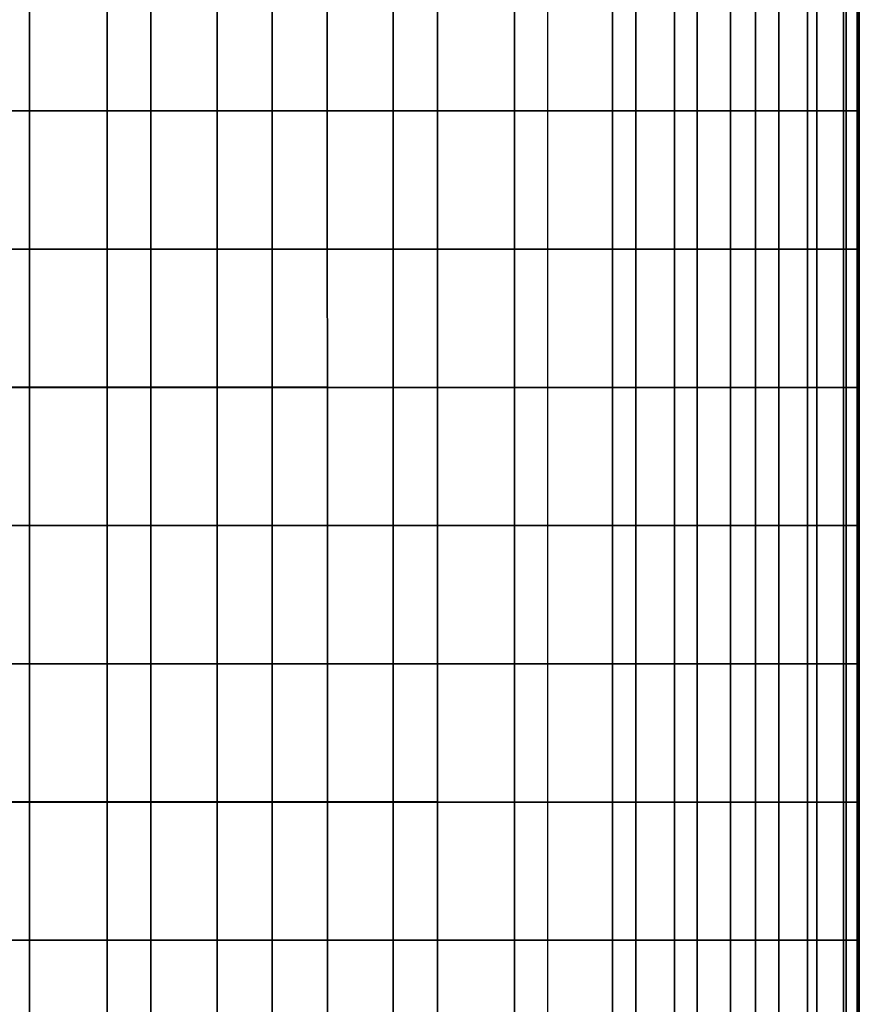
# Model space of a CAD drawing. Units: inches. Extents: x -13.8 to 13.8, y -13.6 to 12.5.
# Drawn here: x 12.5 to 13.8, y -1.2 to 0.4 of the extents above; entities that cross this region are included whole.
import ezdxf

# ---------------------------------------------------------------- set-up
doc = ezdxf.new("R2010")
doc.units = ezdxf.units.IN
doc.header["$MEASUREMENT"] = 0
doc.layers.add('Knoll Seating Chair Arm Pad', color=2, linetype='Continuous')

msp = doc.modelspace()

# ---------------------------------------------------------------- linework, layer by layer
at = {"layer": 'Knoll Seating Chair Arm Pad'}
for points in [[(12.48, 0.4273, 23.106), (12.48, 0.2149, 23.106), (12.2938, 0.2149, 23.106), (12.2938, 0.4273, 23.106)], [(12.4297, 0.215, 24.2774), (12.4297, 0.4274, 24.2774), (12.5989, 0.4273, 24.2774), (12.5989, 0.215, 24.2774)], [(12.6662, 0.4273, 23.106), (12.6662, 0.2149, 23.106), (12.48, 0.2149, 23.106), (12.48, 0.4273, 23.106)], [(12.5989, 0.215, 24.2774), (12.5989, 0.4273, 24.2774), (12.768, 0.4273, 24.2774), (12.7681, 0.2149, 24.2774)], [(12.8524, 0.4273, 23.106), (12.8524, 0.2149, 23.106), (12.6662, 0.2149, 23.106), (12.6662, 0.4273, 23.106)], [(12.7681, 0.2149, 24.2774), (12.768, 0.4273, 24.2774), (12.9372, 0.4273, 24.2774), (12.9372, 0.2149, 24.2774)], [(13.0386, 0.4273, 23.106), (13.0386, 0.2149, 23.106), (12.8524, 0.2149, 23.106), (12.8524, 0.4273, 23.106)], [(12.9372, 0.2149, 24.2774), (12.9372, 0.4273, 24.2774), (13.1064, 0.4273, 24.2774), (13.1064, 0.2149, 24.2774)], [(13.2248, 0.4273, 23.106), (13.2248, 0.2149, 23.106), (13.0386, 0.2149, 23.106), (13.0386, 0.4273, 23.106)], [(13.1064, 0.2149, 24.2774), (13.1064, 0.4273, 24.2774), (13.2756, 0.4273, 24.2774), (13.2756, 0.2149, 24.2774)], [(13.411, 0.4273, 23.106), (13.411, 0.2149, 23.106), (13.2248, 0.2149, 23.106), (13.2248, 0.4273, 23.106)], [(13.2756, 0.4273, 24.2774), (13.2756, 0.2149, 24.2774), (13.3755, 0.2149, 24.263), (13.3755, 0.4273, 24.263)], [(13.3755, 0.4273, 24.263), (13.3755, 0.2149, 24.263), (13.4703, 0.2149, 24.2286), (13.4703, 0.4273, 24.2286)], [(13.5054, 0.4273, 23.1423), (13.5054, 0.2149, 23.1423), (13.411, 0.2149, 23.106), (13.411, 0.4273, 23.106)], [(13.4703, 0.4273, 24.2286), (13.4703, 0.2149, 24.2286), (13.5567, 0.2149, 24.1764), (13.5567, 0.4273, 24.1764)], [(13.5949, 0.4273, 23.1889), (13.5949, 0.2149, 23.1889), (13.5054, 0.2149, 23.1423), (13.5054, 0.4273, 23.1423)], [(13.5567, 0.4273, 24.1764), (13.5567, 0.2149, 24.1764), (13.6305, 0.2149, 24.1077), (13.6305, 0.4273, 24.1077)], [(13.675, 0.4273, 23.2501), (13.675, 0.2149, 23.2501), (13.5949, 0.2149, 23.1889), (13.5949, 0.4273, 23.1889)], [(13.6305, 0.4273, 24.1077), (13.6305, 0.2149, 24.1077), (13.6891, 0.2149, 24.0255), (13.6891, 0.4273, 24.0255)], [(13.7339, 0.4273, 23.3317), (13.7339, 0.2149, 23.3317), (13.675, 0.2149, 23.2501), (13.675, 0.4273, 23.2501)], [(13.6891, 0.4273, 24.0255), (13.6891, 0.2149, 24.0255), (13.7302, 0.2149, 23.9333), (13.7302, 0.4273, 23.9333)], [(13.7302, 0.4273, 23.9333), (13.7302, 0.2149, 23.9333), (13.7516, 0.2149, 23.8347), (13.7516, 0.4273, 23.8347)], [(13.7508, 0.4273, 23.4305), (13.7508, 0.2149, 23.4305), (13.7339, 0.2149, 23.3317), (13.7339, 0.4273, 23.3317)], [(13.752, 0.4273, 23.5316), (13.752, 0.2149, 23.5316), (13.7508, 0.2149, 23.4305), (13.7508, 0.4273, 23.4305)], [(13.7516, 0.4273, 23.8347), (13.7516, 0.2149, 23.8347), (13.7543, 0.2149, 23.7338), (13.7543, 0.4273, 23.7338)], [(13.7531, 0.4273, 23.6327), (13.7531, 0.2149, 23.6327), (13.752, 0.2149, 23.5316), (13.752, 0.4273, 23.5316)], [(13.7543, 0.4273, 23.7338), (13.7543, 0.2149, 23.7338), (13.7531, 0.2149, 23.6327), (13.7531, 0.4273, 23.6327)], [(12.48, 0.2149, 23.106), (12.48, 0.0025, 23.106), (12.2938, 0.0025, 23.106), (12.2938, 0.2149, 23.106)], [(12.4297, 0.0026, 24.2774), (12.4297, 0.215, 24.2774), (12.5989, 0.215, 24.2774), (12.5989, 0.0026, 24.2774)], [(12.6662, 0.2149, 23.106), (12.6662, 0.0025, 23.106), (12.48, 0.0025, 23.106), (12.48, 0.2149, 23.106)], [(12.5989, 0.0026, 24.2774), (12.5989, 0.215, 24.2774), (12.7681, 0.2149, 24.2774), (12.7681, 0.0026, 24.2774)], [(12.8524, 0.2149, 23.106), (12.8524, 0.0025, 23.106), (12.6662, 0.0025, 23.106), (12.6662, 0.2149, 23.106)], [(12.7681, 0.0026, 24.2774), (12.7681, 0.2149, 24.2774), (12.9372, 0.2149, 24.2774), (12.9372, 0.0025, 24.2774)], [(13.0386, 0.2149, 23.106), (13.0386, 0.0025, 23.106), (12.8524, 0.0025, 23.106), (12.8524, 0.2149, 23.106)], [(12.9372, 0.0025, 24.2774), (12.9372, 0.2149, 24.2774), (13.1064, 0.2149, 24.2774), (13.1064, 0.0025, 24.2774)], [(13.2248, 0.2149, 23.106), (13.2248, 0.0025, 23.106), (13.0386, 0.0025, 23.106), (13.0386, 0.2149, 23.106)], [(13.1064, 0.0025, 24.2774), (13.1064, 0.2149, 24.2774), (13.2756, 0.2149, 24.2774), (13.2756, 0.0025, 24.2774)], [(13.411, 0.2149, 23.106), (13.411, 0.0025, 23.106), (13.2248, 0.0025, 23.106), (13.2248, 0.2149, 23.106)], [(13.2756, 0.2149, 24.2774), (13.2756, 0.0025, 24.2774), (13.3755, 0.0025, 24.263), (13.3755, 0.2149, 24.263)], [(13.3755, 0.2149, 24.263), (13.3755, 0.0025, 24.263), (13.4703, 0.0025, 24.2286), (13.4703, 0.2149, 24.2286)], [(13.5054, 0.2149, 23.1423), (13.5054, 0.0025, 23.1423), (13.411, 0.0025, 23.106), (13.411, 0.2149, 23.106)], [(13.4703, 0.2149, 24.2286), (13.4703, 0.0025, 24.2286), (13.5567, 0.0025, 24.1764), (13.5567, 0.2149, 24.1764)], [(13.5949, 0.2149, 23.1889), (13.5949, 0.0025, 23.1889), (13.5054, 0.0025, 23.1423), (13.5054, 0.2149, 23.1423)], [(13.5567, 0.2149, 24.1764), (13.5567, 0.0025, 24.1764), (13.6305, 0.0025, 24.1077), (13.6305, 0.2149, 24.1077)], [(13.675, 0.2149, 23.2501), (13.675, 0.0025, 23.2501), (13.5949, 0.0025, 23.1889), (13.5949, 0.2149, 23.1889)], [(13.6305, 0.2149, 24.1077), (13.6305, 0.0025, 24.1077), (13.6891, 0.0025, 24.0255), (13.6891, 0.2149, 24.0255)], [(13.7339, 0.2149, 23.3317), (13.7339, 0.0025, 23.3317), (13.675, 0.0025, 23.2501), (13.675, 0.2149, 23.2501)], [(13.6891, 0.2149, 24.0255), (13.6891, 0.0025, 24.0255), (13.7302, 0.0025, 23.9333), (13.7302, 0.2149, 23.9333)], [(13.7302, 0.2149, 23.9333), (13.7302, 0.0025, 23.9333), (13.7516, 0.0025, 23.8347), (13.7516, 0.2149, 23.8347)], [(13.7508, 0.2149, 23.4305), (13.7508, 0.0025, 23.4305), (13.7339, 0.0025, 23.3317), (13.7339, 0.2149, 23.3317)], [(13.752, 0.2149, 23.5316), (13.752, 0.0025, 23.5316), (13.7508, 0.0025, 23.4305), (13.7508, 0.2149, 23.4305)], [(13.7516, 0.2149, 23.8347), (13.7516, 0.0025, 23.8347), (13.7543, 0.0025, 23.7338), (13.7543, 0.2149, 23.7338)], [(13.7531, 0.2149, 23.6327), (13.7531, 0.0025, 23.6327), (13.752, 0.0025, 23.5316), (13.752, 0.2149, 23.5316)], [(13.7543, 0.2149, 23.7338), (13.7543, 0.0025, 23.7338), (13.7531, 0.0025, 23.6327), (13.7531, 0.2149, 23.6327)], [(12.48, 0.0025, 23.106), (12.48, -0.2099, 23.106), (12.2938, -0.2099, 23.106), (12.2938, 0.0025, 23.106)], [(12.4298, -0.2098, 24.2774), (12.4297, 0.0026, 24.2774), (12.5989, 0.0026, 24.2774), (12.5989, -0.2098, 24.2774)], [(12.6662, 0.0025, 23.106), (12.6662, -0.2099, 23.106), (12.48, -0.2099, 23.106), (12.48, 0.0025, 23.106)], [(12.5989, -0.2098, 24.2774), (12.5989, 0.0026, 24.2774), (12.7681, 0.0026, 24.2774), (12.7681, -0.2098, 24.2774)], [(12.8524, 0.0025, 23.106), (12.8524, -0.2099, 23.106), (12.6662, -0.2099, 23.106), (12.6662, 0.0025, 23.106)], [(12.7681, -0.2098, 24.2774), (12.7681, 0.0026, 24.2774), (12.9372, 0.0025, 24.2774), (12.9373, -0.2098, 24.2774)], [(13.0386, 0.0025, 23.106), (13.0386, -0.2099, 23.106), (12.8524, -0.2099, 23.106), (12.8524, 0.0025, 23.106)], [(12.9373, -0.2098, 24.2774), (12.9372, 0.0025, 24.2774), (13.1064, 0.0025, 24.2774), (13.1064, -0.2099, 24.2774)], [(13.2248, 0.0025, 23.106), (13.2248, -0.2099, 23.106), (13.0386, -0.2099, 23.106), (13.0386, 0.0025, 23.106)], [(13.1064, -0.2099, 24.2774), (13.1064, 0.0025, 24.2774), (13.2756, 0.0025, 24.2774), (13.2756, -0.2099, 24.2774)], [(13.411, 0.0025, 23.106), (13.411, -0.2099, 23.106), (13.2248, -0.2099, 23.106), (13.2248, 0.0025, 23.106)], [(13.2756, 0.0025, 24.2774), (13.2756, -0.2099, 24.2774), (13.3755, -0.2099, 24.263), (13.3755, 0.0025, 24.263)], [(13.3755, 0.0025, 24.263), (13.3755, -0.2099, 24.263), (13.4703, -0.2099, 24.2286), (13.4703, 0.0025, 24.2286)], [(13.5054, 0.0025, 23.1423), (13.5054, -0.2099, 23.1423), (13.411, -0.2099, 23.106), (13.411, 0.0025, 23.106)], [(13.4703, 0.0025, 24.2286), (13.4703, -0.2099, 24.2286), (13.5567, -0.2099, 24.1764), (13.5567, 0.0025, 24.1764)], [(13.5949, 0.0025, 23.1889), (13.5949, -0.2099, 23.1889), (13.5054, -0.2099, 23.1423), (13.5054, 0.0025, 23.1423)], [(13.5567, 0.0025, 24.1764), (13.5567, -0.2099, 24.1764), (13.6305, -0.2099, 24.1077), (13.6305, 0.0025, 24.1077)], [(13.675, 0.0025, 23.2501), (13.675, -0.2099, 23.2501), (13.5949, -0.2099, 23.1889), (13.5949, 0.0025, 23.1889)], [(13.6305, 0.0025, 24.1077), (13.6305, -0.2099, 24.1077), (13.6891, -0.2099, 24.0255), (13.6891, 0.0025, 24.0255)], [(13.7339, 0.0025, 23.3317), (13.7339, -0.2099, 23.3317), (13.675, -0.2099, 23.2501), (13.675, 0.0025, 23.2501)], [(13.6891, 0.0025, 24.0255), (13.6891, -0.2099, 24.0255), (13.7302, -0.2099, 23.9333), (13.7302, 0.0025, 23.9333)], [(13.7302, 0.0025, 23.9333), (13.7302, -0.2099, 23.9333), (13.7516, -0.2099, 23.8347), (13.7516, 0.0025, 23.8347)], [(13.7508, 0.0025, 23.4305), (13.7508, -0.2099, 23.4305), (13.7339, -0.2099, 23.3317), (13.7339, 0.0025, 23.3317)], [(13.752, 0.0025, 23.5316), (13.752, -0.2099, 23.5316), (13.7508, -0.2099, 23.4305), (13.7508, 0.0025, 23.4305)], [(13.7516, 0.0025, 23.8347), (13.7516, -0.2099, 23.8347), (13.7543, -0.2099, 23.7338), (13.7543, 0.0025, 23.7338)], [(13.7531, 0.0025, 23.6327), (13.7531, -0.2099, 23.6327), (13.752, -0.2099, 23.5316), (13.752, 0.0025, 23.5316)], [(13.7543, 0.0025, 23.7338), (13.7543, -0.2099, 23.7338), (13.7531, -0.2099, 23.6327), (13.7531, 0.0025, 23.6327)], [(12.48, -0.2099, 23.106), (12.48, -0.4223, 23.106), (12.2938, -0.4223, 23.106), (12.2938, -0.2099, 23.106)], [(12.4298, -0.4222, 24.2774), (12.4298, -0.2098, 24.2774), (12.5989, -0.2098, 24.2774), (12.599, -0.4222, 24.2774)], [(12.6662, -0.2099, 23.106), (12.6662, -0.4223, 23.106), (12.48, -0.4223, 23.106), (12.48, -0.2099, 23.106)], [(12.599, -0.4222, 24.2774), (12.5989, -0.2098, 24.2774), (12.7681, -0.2098, 24.2774), (12.7681, -0.4222, 24.2774)], [(12.8524, -0.2099, 23.106), (12.8524, -0.4223, 23.106), (12.6662, -0.4223, 23.106), (12.6662, -0.2099, 23.106)], [(12.7681, -0.4222, 24.2774), (12.7681, -0.2098, 24.2774), (12.9373, -0.2098, 24.2774), (12.9373, -0.4222, 24.2774)], [(13.0386, -0.2099, 23.106), (13.0386, -0.4223, 23.106), (12.8524, -0.4223, 23.106), (12.8524, -0.2099, 23.106)], [(12.9373, -0.4222, 24.2774), (12.9373, -0.2098, 24.2774), (13.1064, -0.2099, 24.2774), (13.1064, -0.4222, 24.2774)], [(13.2248, -0.2099, 23.106), (13.2248, -0.4223, 23.106), (13.0386, -0.4223, 23.106), (13.0386, -0.2099, 23.106)], [(13.1064, -0.4222, 24.2774), (13.1064, -0.2099, 24.2774), (13.2756, -0.2099, 24.2774), (13.2756, -0.4223, 24.2774)], [(13.411, -0.2099, 23.106), (13.411, -0.4223, 23.106), (13.2248, -0.4223, 23.106), (13.2248, -0.2099, 23.106)], [(13.2756, -0.2099, 24.2774), (13.2756, -0.4223, 24.2774), (13.3755, -0.4223, 24.263), (13.3755, -0.2099, 24.263)], [(13.3755, -0.2099, 24.263), (13.3755, -0.4223, 24.263), (13.4703, -0.4223, 24.2286), (13.4703, -0.2099, 24.2286)], [(13.5054, -0.2099, 23.1423), (13.5054, -0.4223, 23.1423), (13.411, -0.4223, 23.106), (13.411, -0.2099, 23.106)], [(13.4703, -0.2099, 24.2286), (13.4703, -0.4223, 24.2286), (13.5567, -0.4223, 24.1764), (13.5567, -0.2099, 24.1764)], [(13.5949, -0.2099, 23.1889), (13.5949, -0.4223, 23.1889), (13.5054, -0.4223, 23.1423), (13.5054, -0.2099, 23.1423)], [(13.5567, -0.2099, 24.1764), (13.5567, -0.4223, 24.1764), (13.6305, -0.4223, 24.1077), (13.6305, -0.2099, 24.1077)], [(13.675, -0.2099, 23.2501), (13.675, -0.4223, 23.2501), (13.5949, -0.4223, 23.1889), (13.5949, -0.2099, 23.1889)], [(13.6305, -0.2099, 24.1077), (13.6305, -0.4223, 24.1077), (13.6891, -0.4223, 24.0255), (13.6891, -0.2099, 24.0255)], [(13.7339, -0.2099, 23.3317), (13.7339, -0.4223, 23.3317), (13.675, -0.4223, 23.2501), (13.675, -0.2099, 23.2501)], [(13.6891, -0.2099, 24.0255), (13.6891, -0.4223, 24.0255), (13.7302, -0.4223, 23.9333), (13.7302, -0.2099, 23.9333)], [(13.7302, -0.2099, 23.9333), (13.7302, -0.4223, 23.9333), (13.7516, -0.4223, 23.8347), (13.7516, -0.2099, 23.8347)], [(13.7508, -0.2099, 23.4305), (13.7508, -0.4223, 23.4305), (13.7339, -0.4223, 23.3317), (13.7339, -0.2099, 23.3317)], [(13.752, -0.2099, 23.5316), (13.752, -0.4223, 23.5316), (13.7508, -0.4223, 23.4305), (13.7508, -0.2099, 23.4305)], [(13.7516, -0.2099, 23.8347), (13.7516, -0.4223, 23.8347), (13.7543, -0.4223, 23.7338), (13.7543, -0.2099, 23.7338)], [(13.7531, -0.2099, 23.6327), (13.7531, -0.4223, 23.6327), (13.752, -0.4223, 23.5316), (13.752, -0.2099, 23.5316)], [(13.7543, -0.2099, 23.7338), (13.7543, -0.4223, 23.7338), (13.7531, -0.4223, 23.6327), (13.7531, -0.2099, 23.6327)], [(12.48, -0.4223, 23.106), (12.48, -0.6347, 23.106), (12.2938, -0.6347, 23.106), (12.2938, -0.4223, 23.106)], [(12.4298, -0.6345, 24.2774), (12.4298, -0.4222, 24.2774), (12.599, -0.4222, 24.2774), (12.599, -0.6346, 24.2774)], [(12.6662, -0.4223, 23.106), (12.6662, -0.6347, 23.106), (12.48, -0.6347, 23.106), (12.48, -0.4223, 23.106)], [(12.599, -0.6346, 24.2774), (12.599, -0.4222, 24.2774), (12.7681, -0.4222, 24.2774), (12.7681, -0.6346, 24.2774)], [(12.8524, -0.4223, 23.106), (12.8524, -0.6347, 23.106), (12.6662, -0.6347, 23.106), (12.6662, -0.4223, 23.106)], [(12.7681, -0.6346, 24.2774), (12.7681, -0.4222, 24.2774), (12.9373, -0.4222, 24.2774), (12.9373, -0.6346, 24.2774)], [(13.0386, -0.4223, 23.106), (13.0386, -0.6347, 23.106), (12.8524, -0.6347, 23.106), (12.8524, -0.4223, 23.106)], [(12.9373, -0.6346, 24.2774), (12.9373, -0.4222, 24.2774), (13.1064, -0.4222, 24.2774), (13.1064, -0.6346, 24.2774)], [(13.2248, -0.4223, 23.106), (13.2248, -0.6347, 23.106), (13.0386, -0.6347, 23.106), (13.0386, -0.4223, 23.106)], [(13.1064, -0.6346, 24.2774), (13.1064, -0.4222, 24.2774), (13.2756, -0.4223, 24.2774), (13.2756, -0.6347, 24.2774)], [(13.411, -0.4223, 23.106), (13.411, -0.6347, 23.106), (13.2248, -0.6347, 23.106), (13.2248, -0.4223, 23.106)], [(13.2756, -0.4223, 24.2774), (13.2756, -0.6347, 24.2774), (13.3755, -0.6347, 24.263), (13.3755, -0.4223, 24.263)], [(13.3755, -0.4223, 24.263), (13.3755, -0.6347, 24.263), (13.4703, -0.6347, 24.2286), (13.4703, -0.4223, 24.2286)], [(13.5054, -0.4223, 23.1423), (13.5054, -0.6347, 23.1423), (13.411, -0.6347, 23.106), (13.411, -0.4223, 23.106)], [(13.4703, -0.4223, 24.2286), (13.4703, -0.6347, 24.2286), (13.5567, -0.6347, 24.1764), (13.5567, -0.4223, 24.1764)], [(13.5949, -0.4223, 23.1889), (13.5949, -0.6347, 23.1889), (13.5054, -0.6347, 23.1423), (13.5054, -0.4223, 23.1423)], [(13.5567, -0.4223, 24.1764), (13.5567, -0.6347, 24.1764), (13.6305, -0.6347, 24.1077), (13.6305, -0.4223, 24.1077)], [(13.675, -0.4223, 23.2501), (13.675, -0.6347, 23.2501), (13.5949, -0.6347, 23.1889), (13.5949, -0.4223, 23.1889)], [(13.6305, -0.4223, 24.1077), (13.6305, -0.6347, 24.1077), (13.6891, -0.6347, 24.0255), (13.6891, -0.4223, 24.0255)], [(13.7339, -0.4223, 23.3317), (13.7339, -0.6347, 23.3317), (13.675, -0.6347, 23.2501), (13.675, -0.4223, 23.2501)], [(13.6891, -0.4223, 24.0255), (13.6891, -0.6347, 24.0255), (13.7302, -0.6347, 23.9333), (13.7302, -0.4223, 23.9333)], [(13.7302, -0.4223, 23.9333), (13.7302, -0.6347, 23.9333), (13.7516, -0.6347, 23.8347), (13.7516, -0.4223, 23.8347)], [(13.7508, -0.4223, 23.4305), (13.7508, -0.6347, 23.4305), (13.7339, -0.6347, 23.3317), (13.7339, -0.4223, 23.3317)], [(13.752, -0.4223, 23.5316), (13.752, -0.6347, 23.5316), (13.7508, -0.6347, 23.4305), (13.7508, -0.4223, 23.4305)], [(13.7516, -0.4223, 23.8347), (13.7516, -0.6347, 23.8347), (13.7543, -0.6347, 23.7338), (13.7543, -0.4223, 23.7338)], [(13.7531, -0.4223, 23.6327), (13.7531, -0.6347, 23.6327), (13.752, -0.6347, 23.5316), (13.752, -0.4223, 23.5316)], [(13.7543, -0.4223, 23.7338), (13.7543, -0.6347, 23.7338), (13.7531, -0.6347, 23.6327), (13.7531, -0.4223, 23.6327)], [(12.48, -0.6347, 23.106), (12.48, -0.8471, 23.106), (12.2938, -0.8471, 23.106), (12.2938, -0.6347, 23.106)], [(12.4299, -0.8469, 24.2774), (12.4298, -0.6345, 24.2774), (12.599, -0.6346, 24.2774), (12.599, -0.8469, 24.2774)], [(12.6662, -0.6347, 23.106), (12.6662, -0.8471, 23.106), (12.48, -0.8471, 23.106), (12.48, -0.6347, 23.106)], [(12.599, -0.8469, 24.2774), (12.599, -0.6346, 24.2774), (12.7681, -0.6346, 24.2774), (12.7682, -0.847, 24.2774)], [(12.8524, -0.6347, 23.106), (12.8524, -0.8471, 23.106), (12.6662, -0.8471, 23.106), (12.6662, -0.6347, 23.106)], [(12.7682, -0.847, 24.2774), (12.7681, -0.6346, 24.2774), (12.9373, -0.6346, 24.2774), (12.9373, -0.847, 24.2774)], [(13.0386, -0.6347, 23.106), (13.0386, -0.8471, 23.106), (12.8524, -0.8471, 23.106), (12.8524, -0.6347, 23.106)], [(12.9373, -0.847, 24.2774), (12.9373, -0.6346, 24.2774), (13.1064, -0.6346, 24.2774), (13.1064, -0.847, 24.2774)], [(13.2248, -0.6347, 23.106), (13.2248, -0.8471, 23.106), (13.0386, -0.8471, 23.106), (13.0386, -0.6347, 23.106)], [(13.1064, -0.847, 24.2774), (13.1064, -0.6346, 24.2774), (13.2756, -0.6347, 24.2774), (13.2756, -0.8471, 24.2774)], [(13.411, -0.6347, 23.106), (13.411, -0.8471, 23.106), (13.2248, -0.8471, 23.106), (13.2248, -0.6347, 23.106)], [(13.2756, -0.6347, 24.2774), (13.2756, -0.8471, 24.2774), (13.3755, -0.8471, 24.263), (13.3755, -0.6347, 24.263)], [(13.3755, -0.6347, 24.263), (13.3755, -0.8471, 24.263), (13.4703, -0.8471, 24.2286), (13.4703, -0.6347, 24.2286)], [(13.5054, -0.6347, 23.1423), (13.5054, -0.8471, 23.1423), (13.411, -0.8471, 23.106), (13.411, -0.6347, 23.106)], [(13.4703, -0.6347, 24.2286), (13.4703, -0.8471, 24.2286), (13.5567, -0.8471, 24.1764), (13.5567, -0.6347, 24.1764)], [(13.5949, -0.6347, 23.1889), (13.5949, -0.8471, 23.1889), (13.5054, -0.8471, 23.1423), (13.5054, -0.6347, 23.1423)], [(13.5567, -0.6347, 24.1764), (13.5567, -0.8471, 24.1764), (13.6305, -0.8471, 24.1077), (13.6305, -0.6347, 24.1077)], [(13.675, -0.6347, 23.2501), (13.675, -0.8471, 23.2501), (13.5949, -0.8471, 23.1889), (13.5949, -0.6347, 23.1889)], [(13.6305, -0.6347, 24.1077), (13.6305, -0.8471, 24.1077), (13.6891, -0.8471, 24.0255), (13.6891, -0.6347, 24.0255)], [(13.7339, -0.6347, 23.3317), (13.7339, -0.8471, 23.3317), (13.675, -0.8471, 23.2501), (13.675, -0.6347, 23.2501)], [(13.6891, -0.6347, 24.0255), (13.6891, -0.8471, 24.0255), (13.7302, -0.8471, 23.9333), (13.7302, -0.6347, 23.9333)], [(13.7302, -0.6347, 23.9333), (13.7302, -0.8471, 23.9333), (13.7516, -0.8471, 23.8347), (13.7516, -0.6347, 23.8347)], [(13.7508, -0.6347, 23.4305), (13.7508, -0.8471, 23.4305), (13.7339, -0.8471, 23.3317), (13.7339, -0.6347, 23.3317)], [(13.752, -0.6347, 23.5316), (13.752, -0.8471, 23.5316), (13.7508, -0.8471, 23.4305), (13.7508, -0.6347, 23.4305)], [(13.7516, -0.6347, 23.8347), (13.7516, -0.8471, 23.8347), (13.7543, -0.8471, 23.7338), (13.7543, -0.6347, 23.7338)], [(13.7531, -0.6347, 23.6327), (13.7531, -0.8471, 23.6327), (13.752, -0.8471, 23.5316), (13.752, -0.6347, 23.5316)], [(13.7543, -0.6347, 23.7338), (13.7543, -0.8471, 23.7338), (13.7531, -0.8471, 23.6327), (13.7531, -0.6347, 23.6327)], [(12.48, -0.8471, 23.106), (12.48, -1.0594, 23.106), (12.2938, -1.0594, 23.106), (12.2938, -0.8471, 23.106)], [(12.4299, -1.0593, 24.2774), (12.4299, -0.8469, 24.2774), (12.599, -0.8469, 24.2774), (12.599, -1.0593, 24.2774)], [(12.6662, -0.8471, 23.106), (12.6662, -1.0594, 23.106), (12.48, -1.0594, 23.106), (12.48, -0.8471, 23.106)], [(12.599, -1.0593, 24.2774), (12.599, -0.8469, 24.2774), (12.7682, -0.847, 24.2774), (12.7682, -1.0593, 24.2774)], [(12.8524, -0.8471, 23.106), (12.8524, -1.0594, 23.106), (12.6662, -1.0594, 23.106), (12.6662, -0.8471, 23.106)], [(12.7682, -1.0593, 24.2774), (12.7682, -0.847, 24.2774), (12.9373, -0.847, 24.2774), (12.9373, -1.0594, 24.2774)], [(13.0386, -0.8471, 23.106), (13.0386, -1.0594, 23.106), (12.8524, -1.0594, 23.106), (12.8524, -0.8471, 23.106)], [(12.9373, -1.0594, 24.2774), (12.9373, -0.847, 24.2774), (13.1064, -0.847, 24.2774), (13.1064, -1.0594, 24.2774)], [(13.2248, -0.8471, 23.106), (13.2248, -1.0594, 23.106), (13.0386, -1.0594, 23.106), (13.0386, -0.8471, 23.106)], [(13.1064, -1.0594, 24.2774), (13.1064, -0.847, 24.2774), (13.2756, -0.8471, 24.2774), (13.2756, -1.0594, 24.2774)], [(13.411, -0.8471, 23.106), (13.411, -1.0594, 23.106), (13.2248, -1.0594, 23.106), (13.2248, -0.8471, 23.106)], [(13.2756, -0.8471, 24.2774), (13.2756, -1.0594, 24.2774), (13.3755, -1.0594, 24.263), (13.3755, -0.8471, 24.263)], [(13.3755, -0.8471, 24.263), (13.3755, -1.0594, 24.263), (13.4703, -1.0594, 24.2286), (13.4703, -0.8471, 24.2286)], [(13.5054, -0.8471, 23.1423), (13.5054, -1.0594, 23.1423), (13.411, -1.0594, 23.106), (13.411, -0.8471, 23.106)], [(13.4703, -0.8471, 24.2286), (13.4703, -1.0594, 24.2286), (13.5567, -1.0594, 24.1764), (13.5567, -0.8471, 24.1764)], [(13.5949, -0.8471, 23.1889), (13.5949, -1.0594, 23.1889), (13.5054, -1.0594, 23.1423), (13.5054, -0.8471, 23.1423)], [(13.5567, -0.8471, 24.1764), (13.5567, -1.0594, 24.1764), (13.6305, -1.0594, 24.1077), (13.6305, -0.8471, 24.1077)], [(13.675, -0.8471, 23.2501), (13.675, -1.0594, 23.2501), (13.5949, -1.0594, 23.1889), (13.5949, -0.8471, 23.1889)], [(13.6305, -0.8471, 24.1077), (13.6305, -1.0594, 24.1077), (13.6891, -1.0594, 24.0255), (13.6891, -0.8471, 24.0255)], [(13.7339, -0.8471, 23.3317), (13.7339, -1.0594, 23.3317), (13.675, -1.0594, 23.2501), (13.675, -0.8471, 23.2501)], [(13.6891, -0.8471, 24.0255), (13.6891, -1.0594, 24.0255), (13.7302, -1.0594, 23.9333), (13.7302, -0.8471, 23.9333)], [(13.7302, -0.8471, 23.9333), (13.7302, -1.0594, 23.9333), (13.7516, -1.0594, 23.8347), (13.7516, -0.8471, 23.8347)], [(13.7508, -0.8471, 23.4305), (13.7508, -1.0594, 23.4305), (13.7339, -1.0594, 23.3317), (13.7339, -0.8471, 23.3317)], [(13.752, -0.8471, 23.5316), (13.752, -1.0594, 23.5316), (13.7508, -1.0594, 23.4305), (13.7508, -0.8471, 23.4305)], [(13.7516, -0.8471, 23.8347), (13.7516, -1.0594, 23.8347), (13.7543, -1.0594, 23.7338), (13.7543, -0.8471, 23.7338)], [(13.7531, -0.8471, 23.6327), (13.7531, -1.0594, 23.6327), (13.752, -1.0594, 23.5316), (13.752, -0.8471, 23.5316)], [(13.7543, -0.8471, 23.7338), (13.7543, -1.0594, 23.7338), (13.7531, -1.0594, 23.6327), (13.7531, -0.8471, 23.6327)], [(12.48, -1.0594, 23.106), (12.48, -1.2718, 23.106), (12.2938, -1.2718, 23.106), (12.2938, -1.0594, 23.106)], [(12.4299, -1.2718, 24.2774), (12.4299, -1.0593, 24.2774), (12.599, -1.0593, 24.2774), (12.5991, -1.2718, 24.2774)], [(12.6662, -1.0594, 23.106), (12.6662, -1.2718, 23.106), (12.48, -1.2718, 23.106), (12.48, -1.0594, 23.106)], [(12.5991, -1.2718, 24.2774), (12.599, -1.0593, 24.2774), (12.7682, -1.0593, 24.2774), (12.7682, -1.2718, 24.2774)], [(12.8524, -1.0594, 23.106), (12.8524, -1.2718, 23.106), (12.6662, -1.2718, 23.106), (12.6662, -1.0594, 23.106)], [(12.7682, -1.2718, 24.2774), (12.7682, -1.0593, 24.2774), (12.9373, -1.0594, 24.2774), (12.9373, -1.2718, 24.2774)], [(13.0386, -1.0594, 23.106), (13.0386, -1.2718, 23.106), (12.8524, -1.2718, 23.106), (12.8524, -1.0594, 23.106)], [(12.9373, -1.2718, 24.2774), (12.9373, -1.0594, 24.2774), (13.1064, -1.0594, 24.2774), (13.1064, -1.2718, 24.2774)], [(13.2248, -1.0594, 23.106), (13.2248, -1.2718, 23.106), (13.0386, -1.2718, 23.106), (13.0386, -1.0594, 23.106)], [(13.1064, -1.2718, 24.2774), (13.1064, -1.0594, 24.2774), (13.2756, -1.0594, 24.2774), (13.2756, -1.2718, 24.2774)], [(13.411, -1.0594, 23.106), (13.411, -1.2718, 23.106), (13.2248, -1.2718, 23.106), (13.2248, -1.0594, 23.106)], [(13.2756, -1.0594, 24.2774), (13.2756, -1.2718, 24.2774), (13.3755, -1.2718, 24.263), (13.3755, -1.0594, 24.263)], [(13.3755, -1.0594, 24.263), (13.3755, -1.2718, 24.263), (13.4703, -1.2718, 24.2286), (13.4703, -1.0594, 24.2286)], [(13.5054, -1.0594, 23.1423), (13.5054, -1.2718, 23.1423), (13.411, -1.2718, 23.106), (13.411, -1.0594, 23.106)], [(13.4703, -1.0594, 24.2286), (13.4703, -1.2718, 24.2286), (13.5567, -1.2718, 24.1764), (13.5567, -1.0594, 24.1764)], [(13.5949, -1.0594, 23.1889), (13.5949, -1.2718, 23.1889), (13.5054, -1.2718, 23.1423), (13.5054, -1.0594, 23.1423)], [(13.5567, -1.0594, 24.1764), (13.5567, -1.2718, 24.1764), (13.6305, -1.2718, 24.1077), (13.6305, -1.0594, 24.1077)], [(13.675, -1.0594, 23.2501), (13.675, -1.2718, 23.2501), (13.5949, -1.2718, 23.1889), (13.5949, -1.0594, 23.1889)], [(13.6305, -1.0594, 24.1077), (13.6305, -1.2718, 24.1077), (13.6891, -1.2718, 24.0255), (13.6891, -1.0594, 24.0255)], [(13.7339, -1.0594, 23.3317), (13.7339, -1.2718, 23.3317), (13.675, -1.2718, 23.2501), (13.675, -1.0594, 23.2501)], [(13.6891, -1.0594, 24.0255), (13.6891, -1.2718, 24.0255), (13.7302, -1.2718, 23.9333), (13.7302, -1.0594, 23.9333)], [(13.7302, -1.0594, 23.9333), (13.7302, -1.2718, 23.9333), (13.7516, -1.2718, 23.8347), (13.7516, -1.0594, 23.8347)], [(13.7508, -1.0594, 23.4305), (13.7508, -1.2718, 23.4305), (13.7339, -1.2718, 23.3317), (13.7339, -1.0594, 23.3317)], [(13.752, -1.0594, 23.5316), (13.752, -1.2718, 23.5316), (13.7508, -1.2718, 23.4305), (13.7508, -1.0594, 23.4305)], [(13.7516, -1.0594, 23.8347), (13.7516, -1.2718, 23.8347), (13.7543, -1.2718, 23.7338), (13.7543, -1.0594, 23.7338)], [(13.7531, -1.0594, 23.6327), (13.7531, -1.2718, 23.6327), (13.752, -1.2718, 23.5316), (13.752, -1.0594, 23.5316)], [(13.7543, -1.0594, 23.7338), (13.7543, -1.2718, 23.7338), (13.7531, -1.2718, 23.6327), (13.7531, -1.0594, 23.6327)]]:
    msp.add_3dface(points, dxfattribs=at)

doc.saveas('drawing.dxf')
